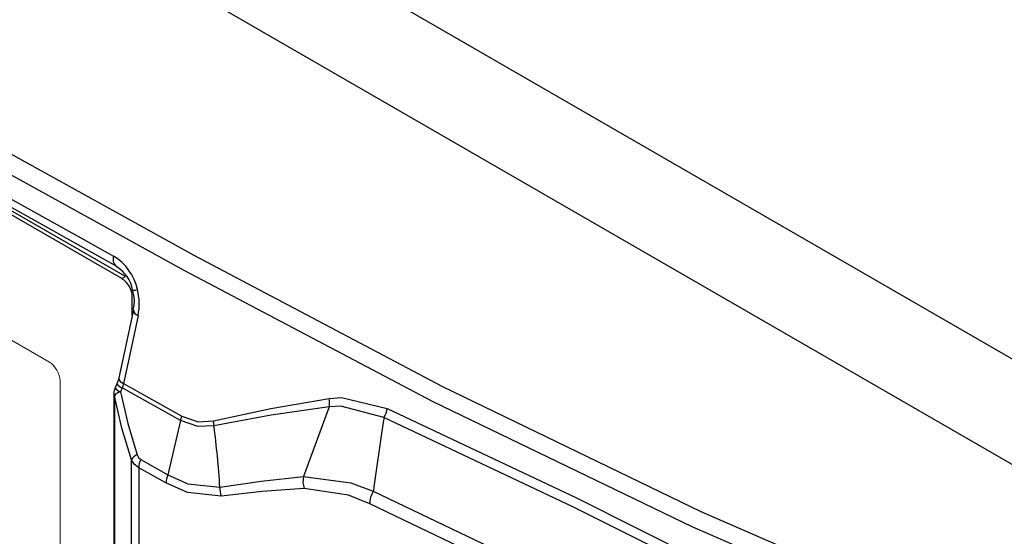
# Model space of a CAD drawing. Extents: x 2.9 to 76.3, y 6.5 to 55.2.
# Drawn here: x 30 to 31.8, y 41.9 to 42.8 of the extents above; entities that cross this region are included whole.
import ezdxf

# ---------------------------------------------------------------- set-up
doc = ezdxf.new("R2010")
doc.units = 0
doc.header["$LTSCALE"] = 2
doc.header["$MEASUREMENT"] = 0
doc.layers.add('OBJECT', color=7, linetype='CONTINUOUS')

msp = doc.modelspace()

# ---------------------------------------------------------------- linework, layer by layer
at = {"layer": 'OBJECT', "linetype": 'Continuous'}
for p, q in [((49.746, 31.8634), (11.3907, 54.0054)), ((26.7768, 44.9305), (32.2075, 41.7955)), ((30.2228, 42.3409), (27.9301, 43.6644)), ((29.9088, 42.6303), (30.3543, 42.3838)), ((30.3368, 42.3558), (29.8908, 42.6018)), ((30.2293, 42.3447), (29.8178, 42.5822)), ((29.8938, 42.557), (30.1481, 42.4153)), ((29.9421, 42.5151), (30.2128, 42.3636)), ((30.1481, 42.4153), (30.2078, 42.3821)), ((30.3543, 42.3838), (30.8089, 42.1435)), ((30.2133, 42.3634), (30.2129, 42.3637)), ((30.792, 42.1158), (30.3368, 42.3558)), ((30.2228, 42.3409), (30.2293, 42.3447)), ((30.242, 42.274), (30.242, 42.3077)), ((30.244, 42.2839), (30.2383, 42.2559)), ((30.2526, 42.2735), (30.2355, 42.1935)), ((30.2383, 42.2559), (30.2171, 42.1594)), ((30.2355, 42.1935), (30.2257, 42.1493)), ((30.2138, 42.1487), (30.2106, 42.1414)), ((30.2165, 42.1564), (30.2136, 42.1487)), ((30.2171, 42.1594), (30.2165, 42.1564)), ((30.2257, 42.1493), (30.2251, 42.1466)), ((30.2257, 42.1493), (30.3325, 42.0893)), ((30.2084, 42.1305), (30.2084, 40.5228)), ((30.2086, 42.1287), (30.2084, 42.1305)), ((30.2232, 42.1415), (30.2201, 42.1341)), ((30.2201, 42.1341), (30.2337, 42.0759)), ((30.2251, 42.1466), (30.2232, 42.1415)), ((30.3299, 42.0815), (30.2232, 42.1415)), ((30.8089, 42.1435), (31.2818, 41.9152)), ((30.2092, 42.1267), (30.2086, 42.1287)), ((30.2092, 42.1267), (30.2092, 40.519)), ((30.2231, 42.0677), (30.2092, 42.1267)), ((30.4954, 42.1037), (30.6019, 42.122)), ((30.6019, 42.122), (30.6243, 42.1236)), ((30.6243, 42.1236), (30.7082, 42.1035)), ((31.2659, 41.8873), (30.792, 42.1158)), ((30.3902, 42.0807), (30.4954, 42.1037)), ((30.602, 42.1066), (30.4962, 42.0912)), ((30.602, 42.1066), (30.5551, 41.979)), ((30.6232, 42.1079), (30.602, 42.1066)), ((30.7022, 42.0872), (30.6232, 42.1079)), ((30.7082, 42.1035), (31.054, 41.9401)), ((30.2337, 42.0759), (30.2506, 42.019)), ((30.3299, 42.0815), (30.307, 41.9824)), ((30.3616, 42.0708), (30.3299, 42.0815)), ((30.3325, 42.0893), (30.3622, 42.0791)), ((30.3622, 42.0791), (30.3902, 42.0807)), ((30.4962, 42.0912), (30.3913, 42.072)), ((31.0476, 41.9239), (30.7022, 42.0872)), ((30.2406, 42.0099), (30.2231, 42.0677)), ((30.3913, 42.072), (30.3616, 42.0708)), ((30.2406, 40.5179), (30.2406, 42.0099)), ((30.2456, 42.0018), (30.2406, 42.0099)), ((30.2506, 42.019), (30.2532, 42.0139)), ((30.2532, 42.0139), (30.2573, 42.01)), ((30.2573, 42.01), (30.307, 41.9824)), ((30.2538, 41.9951), (30.2456, 42.0018)), ((30.2538, 41.9951), (30.2538, 40.5093)), ((30.3035, 41.9674), (30.2538, 41.9951)), ((30.307, 41.9824), (30.3437, 41.9657)), ((30.4021, 41.9597), (30.4778, 41.9708)), ((30.4778, 41.9708), (30.5551, 41.979)), ((30.5551, 41.979), (30.6415, 41.9676)), ((30.3427, 41.9502), (30.3035, 41.9674)), ((30.4046, 41.9433), (30.3427, 41.9502)), ((30.3437, 41.9657), (30.4021, 41.9597)), ((30.4797, 41.9515), (30.4046, 41.9433)), ((30.5564, 41.9575), (30.4797, 41.9515)), ((30.6375, 41.9449), (30.5564, 41.9575)), ((30.6415, 41.9676), (30.6827, 41.9521)), ((30.6827, 41.9521), (30.9118, 41.8428)), ((30.6761, 41.9292), (30.6375, 41.9449)), ((31.054, 41.9401), (31.3162, 41.8089)), ((30.9049, 41.82), (30.6761, 41.9292)), ((31.3097, 41.7931), (31.0476, 41.9239)), ((31.2818, 41.9152), (31.7735, 41.7014)), ((31.7586, 41.6731), (31.2659, 41.8873))]:
    msp.add_line(p, q, dxfattribs=at)
at = {"layer": 'OBJECT', "linetype": 'Continuous', "lineweight": 15}
for p, q in [((30.0903, 42.1882), (28.0834, 43.3468)), ((30.1098, 41.5995), (30.1098, 42.1545))]:
    msp.add_line(p, q, dxfattribs=at)
at = {"layer": 'OBJECT', "linetype": 'Continuous'}
for centre, radius, start, end in [((30.2229, 42.3764), 0.0162, 159.3859, 231.5572), ((30.1597, 42.3018), 0.0936, 11.8535, 59.0897), ((30.1824, 42.31), 0.061, 9.0899, 60.0229), ((30.2016, 42.3065), 0.0404, 1.6655, 58.334), ((30.1869, 42.2997), 0.059, 344.7428, 19.7856), ((30.2428, 42.3492), 0.0294, 270.3041, 286.6853), ((30.1451, 42.2943), 0.1095, 349.0351, 14.1277), ((30.2563, 42.2852), 0.0123, 185.3549, 252.311), ((30.23, 42.1602), 0.0199, 215.3128, 250.1789), ((30.2295, 42.1611), 0.0124, 188.033, 252.0975), ((30.2359, 42.1305), 0.0276, 156.7613, 180), ((30.2258, 42.114), 0.021, 105.7502, 142.4302), ((30.2266, 42.1525), 0.0194, 214.685, 250.4634), ((30.5635, 42.1138), 0.0392, 349.2961, 11.9614), ((30.6619, 42.1112), 0.0469, 329.2546, 350.5835), ((30.29, 42.0991), 0.0436, 336.1611, 346.9705), ((30.3517, 42.0714), 0.0396, 0.8436, 13.6398), ((39.5276, 40.7453), 8.9268, 171.35463, 172.23066), ((28.7086, 41.8537), 1.6968, 3.5798, 7.389), ((30.2611, 41.9973), 0.0242, 115.6813, 148.3694), ((30.2918, 41.9942), 0.038, 155.2935, 178.6213), ((30.3418, 41.9665), 0.0382, 155.4439, 178.6299), ((30.5897, 41.9702), 0.0357, 165.6736, 200.8802), ((30.4371, 41.9566), 0.0351, 175.0179, 202.2816), ((30.7195, 41.9291), 0.0434, 147.9939, 179.8459)]:
    msp.add_arc(centre, radius, start, end, dxfattribs=at)
at = {"layer": 'OBJECT', "linetype": 'Continuous', "lineweight": 15}
msp.add_ellipse((30.0903, 42.1657), major_axis=(-0.0138, 0.0239), ratio=0.578085, start_param=3.927681, end_param=5.49726, dxfattribs=at)
msp.add_open_spline([(30.1098, 41.6153), (28.1222, 42.7627)], degree=1, dxfattribs=at)

doc.saveas('drawing.dxf')
